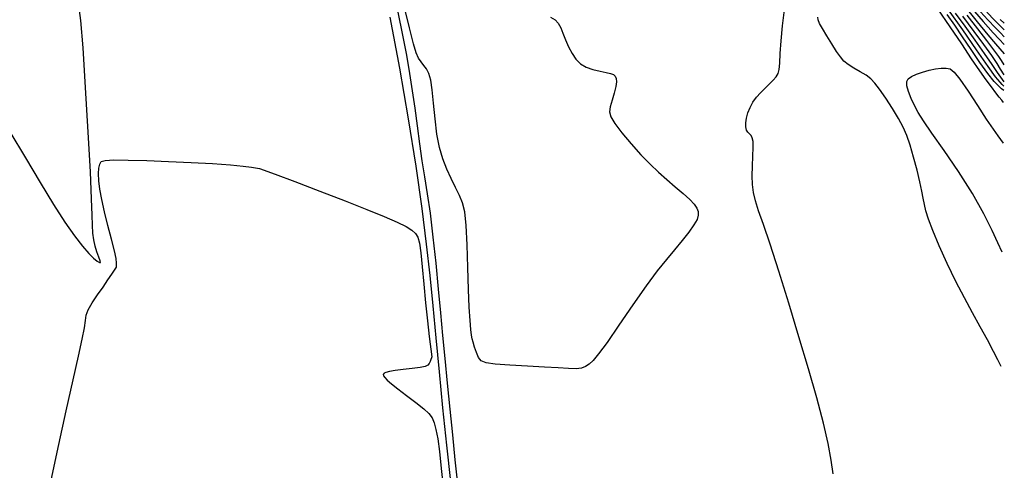
# Model space of a CAD drawing. Extents: x 356867 to 360067, y 1029710 to 1032894.
# Drawn here: x 359341 to 359789, y 1032231 to 1032436 of the extents above; entities that cross this region are included whole.
import ezdxf

# ---------------------------------------------------------------- set-up
doc = ezdxf.new("R2010")
doc.units = 0
doc.header["$LTSCALE"] = 25
doc.header["$MEASUREMENT"] = 0
doc.layers.add('INDEX', color=1, linetype='CONTINUOUS')
doc.layers.add('INTER', color=33, linetype='CONTINUOUS')

msp = doc.modelspace()

# ---------------------------------------------------------------- linework, layer by layer
at = {"layer": 'INDEX', "linetype": 'CONTINUOUS'}
for points, elevation in [([(359582.86, 1032437.25), (359584.91, 1032436.05), (359586.39, 1032434.48), (359587.49, 1032432.46), (359588.51, 1032429.93), (359589.69, 1032426.92), (359591.08, 1032423.72), (359592.64, 1032420.68), (359594.39, 1032418.12), (359596.47, 1032416.07), (359599.05, 1032414.52), (359602.17, 1032413.44), (359605.42, 1032412.69), (359608.23, 1032412.15), (359610.21, 1032411.68), (359611.46, 1032411.14), (359612.23, 1032410.42), (359612.72, 1032409.39), (359612.87, 1032407.87), (359612.58, 1032405.67), (359611.81, 1032402.72), (359610.85, 1032399.48), (359610.03, 1032396.5), (359609.7, 1032394.14), (359610.26, 1032391.83), (359612.07, 1032388.81), (359615.34, 1032384.55), (359619.56, 1032379.57), (359624, 1032374.66), (359628.12, 1032370.41), (359631.97, 1032366.73), (359635.78, 1032363.34), (359639.64, 1032360.07), (359643.25, 1032357), (359646.22, 1032354.33), (359648.24, 1032352.17), (359649.43, 1032350.38), (359649.99, 1032348.77), (359650.07, 1032347.12), (359649.52, 1032345.18), (359648.14, 1032342.66), (359645.8, 1032339.4), (359642.74, 1032335.55), (359639.26, 1032331.39), (359635.56, 1032326.99), (359631.38, 1032321.78), (359626.33, 1032315), (359620.27, 1032306.31), (359614.01, 1032297.11), (359608.57, 1032289.2), (359604.73, 1032283.95), (359602.19, 1032280.92), (359600.38, 1032279.23), (359598.76, 1032278.16), (359596.91, 1032277.5), (359594.47, 1032277.23), (359591.06, 1032277.27), (359586.38, 1032277.55), (359580.15, 1032277.93), (359572.38, 1032278.35), (359564.37, 1032278.8), (359557.69, 1032279.29), (359553.53, 1032279.9), (359551.33, 1032280.83), (359550.13, 1032282.34), (359549.15, 1032284.56), (359548.28, 1032287.06), (359547.61, 1032289.28), (359547.19, 1032290.9), (359546.92, 1032292.55), (359546.64, 1032295.08), (359546.27, 1032299.23), (359545.84, 1032305.27), (359545.46, 1032313.36), (359545.17, 1032323.3), (359544.89, 1032333.62), (359544.47, 1032342.49), (359543.8, 1032348.61), (359542.8, 1032352.73), (359541.42, 1032356.09), (359539.66, 1032359.73), (359537.68, 1032363.77), (359535.71, 1032368.14), (359533.92, 1032372.8), (359532.39, 1032378), (359531.19, 1032384.04), (359530.32, 1032391.01), (359529.65, 1032398.09), (359529.04, 1032404.22), (359528.35, 1032408.64), (359527.51, 1032411.61), (359526.47, 1032413.68), (359525.23, 1032415.33), (359523.92, 1032416.9), (359522.71, 1032418.65), (359521.65, 1032421.03), (359520.43, 1032425.19), (359518.64, 1032432.42), (359516.01, 1032443.47)], 2240), ([(359789.01, 1032398.4), (359788.17, 1032399.44), (359787.06, 1032400.82), (359785.46, 1032402.85), (359783.45, 1032405.48), (359781.06, 1032408.71), (359778.14, 1032412.85), (359774.49, 1032418.24), (359769.97, 1032425.08), (359764.77, 1032432.92), (359759.15, 1032441.12)], 2240), ([(359772.27, 1032438.2), (359777.18, 1032431.98), (359781.31, 1032426.64), (359784.5, 1032422.41), (359786.66, 1032419.41), (359787.96, 1032417.47), (359789.17, 1032415.51)], 2250), ([(359787.42, 1032436.2), (359789.34, 1032434.52)], 2260)]:
    msp.add_lwpolyline(points, dxfattribs=dict(at, elevation=elevation))
at = {"layer": 'INTER', "linetype": 'CONTINUOUS', "flags": 128}
for points in [[(359336.79, 1032385.05), (359343.91, 1032373.22), (359350.64, 1032361.99), (359356.72, 1032352.05), (359361.92, 1032343.97), (359366.28, 1032337.7), (359369.86, 1032333.02), (359372.72, 1032329.71), (359374.93, 1032327.51), (359376.52, 1032326.18), (359377.55, 1032325.51), (359378.03, 1032325.55), (359377.94, 1032326.39), (359377.34, 1032328.07), (359376.47, 1032330.39), (359375.62, 1032333.04), (359375.02, 1032335.84), (359374.64, 1032338.92), (359374.43, 1032342.51), (359374.27, 1032347.14), (359374.01, 1032354.55), (359373.46, 1032366.82), (359372.51, 1032384.89), (359371.32, 1032405.27), (359370.12, 1032423.37), (359369.1, 1032435.77), (359368.09, 1032443.69)], [(359513.38, 1032439.53), (359515.51, 1032429.11), (359517.27, 1032419.9), (359518.73, 1032411.59), (359519.96, 1032403.74), (359521.06, 1032395.91), (359522.11, 1032387.8), (359523.16, 1032379.65), (359524.27, 1032371.83), (359525.47, 1032364.51), (359526.73, 1032356.9), (359528.04, 1032348), (359529.34, 1032337.17), (359530.6, 1032325.24), (359531.75, 1032313.44), (359532.75, 1032302.64), (359533.7, 1032292.39), (359534.69, 1032281.91), (359535.81, 1032270.62), (359537.01, 1032258.84), (359538.21, 1032247.1), (359539.37, 1032235.79), (359540.58, 1032224.84)], [(359711.46, 1032229.32), (359710.63, 1032235.61), (359709.21, 1032243.16), (359707.03, 1032252.5), (359703.99, 1032263.95), (359700.22, 1032277.21), (359695.9, 1032291.8), (359691.25, 1032307.04), (359686.71, 1032321.59), (359682.75, 1032333.91), (359679.72, 1032342.88), (359677.56, 1032349.12), (359676.11, 1032353.67), (359675.2, 1032357.47), (359674.73, 1032361.09), (359674.62, 1032365), (359674.75, 1032369.5), (359674.97, 1032374.06), (359675.11, 1032377.95), (359675.01, 1032380.66), (359674.67, 1032382.35), (359674.11, 1032383.41), (359673.38, 1032384.16), (359672.61, 1032384.9), (359672, 1032385.87), (359671.68, 1032387.27), (359671.68, 1032389.09), (359672.01, 1032391.25), (359672.68, 1032393.65), (359673.67, 1032396.14), (359674.97, 1032398.56), (359676.56, 1032400.79), (359678.37, 1032402.85), (359680.32, 1032404.82), (359682.3, 1032406.75), (359684.12, 1032408.56), (359685.55, 1032410.17), (359686.44, 1032411.61), (359686.91, 1032413.42), (359687.18, 1032416.29), (359687.42, 1032420.72), (359687.77, 1032426.5), (359688.36, 1032433.26), (359689.25, 1032440.57)], [(359789.08, 1032405.85), (359788.39, 1032406.56), (359787.39, 1032407.66), (359785.41, 1032410.13), (359781.95, 1032414.87), (359776.73, 1032422.37), (359770.43, 1032431.46), (359763.96, 1032440.54)], [(359770.71, 1032442.86), (359777, 1032435.18), (359781.88, 1032429.27), (359785.35, 1032425.11), (359789.22, 1032420.53)], [(359772.79, 1032443.41), (359779.69, 1032435.35), (359784.3, 1032430.09), (359786.96, 1032427.2), (359789.26, 1032424.86)], [(359789.29, 1032428.39), (359787.61, 1032430.07), (359785.36, 1032432.36), (359781.82, 1032436.09), (359776.85, 1032441.57)], [(359789.32, 1032431.55), (359787.47, 1032433.35), (359785.01, 1032435.77), (359781.33, 1032439.54)], [(359509.72, 1032437.3), (359514.06, 1032414.05), (359518.04, 1032391.03), (359521.49, 1032369.38), (359524.28, 1032350.15), (359526.34, 1032333.96), (359527.9, 1032319.72), (359529.26, 1032305.91), (359530.66, 1032291.29), (359532.16, 1032275.73), (359533.76, 1032259.37), (359535.48, 1032242.47), (359537.3, 1032225.84)], [(359787.91, 1032278.22), (359786.39, 1032281.19), (359784.4, 1032285.06), (359781.66, 1032290.3), (359778.41, 1032296.32), (359774.88, 1032302.66), (359771.16, 1032309.43), (359767.28, 1032316.89), (359763.37, 1032325.06), (359759.74, 1032333.15), (359756.82, 1032340.15), (359754.86, 1032345.33), (359753.69, 1032349.06), (359752.99, 1032352.03), (359752.46, 1032354.87), (359751.86, 1032358.12), (359750.97, 1032362.3), (359749.65, 1032367.67), (359748.05, 1032373.55), (359746.44, 1032379.02), (359744.95, 1032383.43), (359743.33, 1032387.24), (359741.23, 1032391.19), (359738.45, 1032395.74), (359735.39, 1032400.41), (359732.6, 1032404.43), (359730.45, 1032407.27), (359728.58, 1032409.22), (359726.49, 1032410.79), (359723.81, 1032412.38), (359720.9, 1032414.03), (359718.3, 1032415.65), (359716.37, 1032417.25), (359714.78, 1032419.14), (359713.06, 1032421.67), (359710.87, 1032425.07), (359708.54, 1032428.78), (359706.55, 1032432.09), (359705.27, 1032434.46), (359704.63, 1032436.06), (359704.45, 1032437.26)], [(359789.06, 1032403.82), (359788.1, 1032404.67), (359786.79, 1032405.88), (359784.76, 1032408.04), (359781.91, 1032411.56), (359778.26, 1032416.6), (359774.22, 1032422.5), (359770.28, 1032428.36), (359766.78, 1032433.56), (359763.32, 1032438.53)], [(359766.96, 1032439.15), (359771.35, 1032433.13), (359775.86, 1032426.8), (359780.12, 1032420.73), (359783.66, 1032415.65), (359786.12, 1032412.12), (359787.64, 1032409.95), (359789.1, 1032407.87)], [(359770.26, 1032437.71), (359775.5, 1032430.81), (359779.95, 1032424.76), (359783.46, 1032419.81), (359785.93, 1032416.15), (359787.53, 1032413.65), (359789.13, 1032410.98)], [(359788.39, 1032330.3), (359786.46, 1032334.54), (359783.89, 1032340.08), (359780.02, 1032347.79), (359774.83, 1032357), (359768.49, 1032366.96), (359761.96, 1032376.54), (359756.38, 1032384.53), (359752.57, 1032390.08), (359750.16, 1032393.89), (359748.47, 1032396.99), (359746.97, 1032400.22), (359745.74, 1032403.37), (359745, 1032406.04), (359744.93, 1032407.91), (359745.61, 1032409.2), (359747.09, 1032410.24), (359749.35, 1032411.29), (359752.13, 1032412.3), (359755.11, 1032413.16), (359758, 1032413.76), (359760.63, 1032414.09), (359762.86, 1032414.11), (359764.66, 1032413.71), (359766.55, 1032412.25), (359769.15, 1032409), (359772.86, 1032403.56), (359777.12, 1032397.04), (359781.13, 1032390.89), (359784.25, 1032386.28), (359786.44, 1032383.19), (359788.84, 1032379.96)], [(359385.38, 1032323.42), (359385.41, 1032324.19), (359385.4, 1032325.29), (359385.17, 1032327.39), (359384.45, 1032330.94), (359383.1, 1032336.19), (359381.43, 1032342.42), (359379.82, 1032348.69), (359378.61, 1032354.22), (359377.81, 1032358.91), (359377.37, 1032362.83), (359377.24, 1032366.05), (359377.37, 1032368.58), (359377.73, 1032370.39), (359378.44, 1032371.51), (359380.26, 1032372.08), (359384.11, 1032372.27), (359390.61, 1032372.21), (359399.21, 1032371.98), (359409.09, 1032371.61), (359419.37, 1032371.13), (359429.09, 1032370.6), (359437.23, 1032370.04), (359443.03, 1032369.5), (359446.76, 1032369.02), (359450.5, 1032368.4)], [(359450.5, 1032368.4), (359457.51, 1032365.77), (359466.49, 1032362.4), (359477.89, 1032358.1), (359489.45, 1032353.66), (359499.32, 1032349.76), (359507.17, 1032346.53), (359513.07, 1032343.95), (359517.13, 1032341.98), (359519.75, 1032340.37), (359521.39, 1032338.85), (359522.48, 1032337.06), (359523.23, 1032334.36), (359523.85, 1032330.01), (359524.5, 1032323.57), (359525.21, 1032315.65), (359526.01, 1032307.16), (359526.87, 1032298.98), (359527.68, 1032291.9), (359528.79, 1032282.7)], [(359356.02, 1032193.14), (359355.21, 1032194.61), (359354.21, 1032196.6), (359353.15, 1032199.69), (359352.53, 1032204.01), (359352.76, 1032209.78), (359353.92, 1032217.72), (359356.07, 1032228.62), (359359.1, 1032242.74), (359362.51, 1032258.11), (359365.68, 1032272.19), (359368.12, 1032283), (359369.78, 1032290.65), (359370.75, 1032295.81), (359371.18, 1032299.17), (359371.57, 1032301.62), (359372.47, 1032304.07), (359374.29, 1032307.21), (359376.72, 1032310.81), (359379.25, 1032314.41), (359381.47, 1032317.61), (359383.23, 1032320.21), (359385.38, 1032323.42)], [(359528.79, 1032282.7), (359528.64, 1032282.11), (359528.44, 1032281.36), (359528.13, 1032280.43), (359527.69, 1032279.53), (359527.04, 1032278.82), (359525.8, 1032278.27), (359523.52, 1032277.8), (359519.97, 1032277.33), (359515.86, 1032276.86), (359512.14, 1032276.41), (359509.54, 1032275.98), (359507.96, 1032275.55), (359507.11, 1032275.12), (359506.73, 1032274.65), (359506.81, 1032274.05), (359507.4, 1032273.22), (359508.57, 1032272.03), (359510.5, 1032270.36), (359513.4, 1032268.05), (359517.3, 1032265.08), (359521.5, 1032261.88), (359525.13, 1032258.99), (359527.53, 1032256.77), (359528.96, 1032254.83), (359529.89, 1032252.62), (359530.72, 1032249.59), (359531.53, 1032245.34), (359532.33, 1032239.46), (359533.14, 1032231.72), (359534.09, 1032222.42)]]:
    msp.add_lwpolyline(points, dxfattribs=at)

doc.saveas('drawing.dxf')
